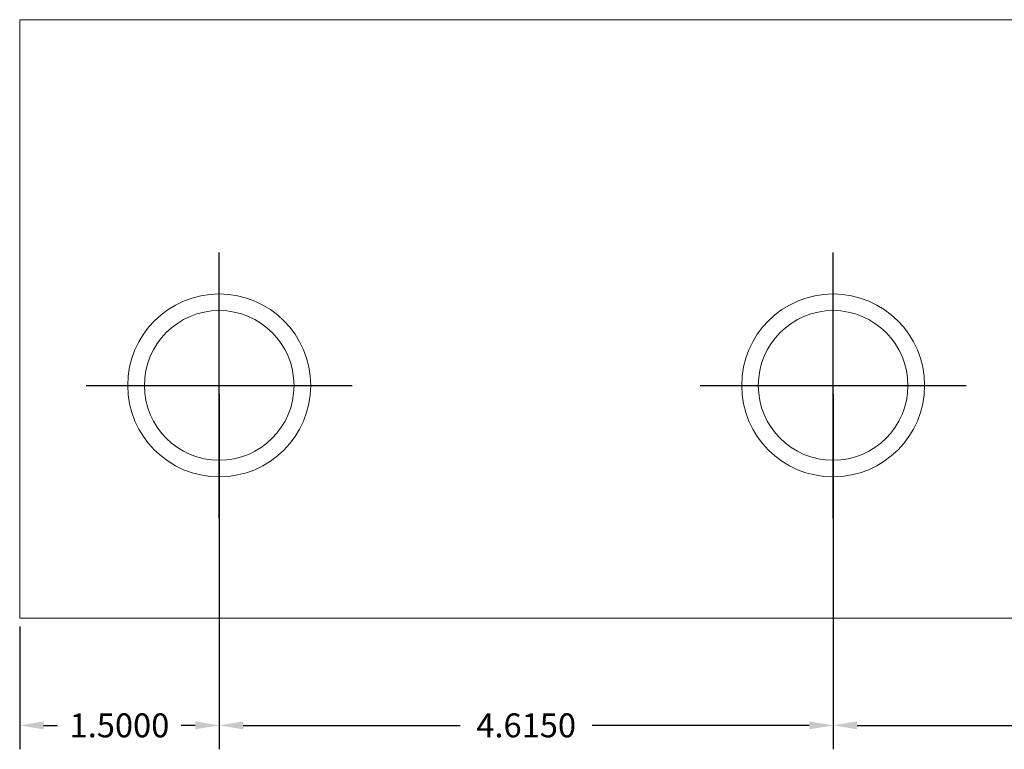
# Model space of a CAD drawing. Units: inches. Extents: x -12.1 to 16.6, y -7.5 to 21.8.
# Drawn here: x -3.9 to 3.5, y -7.5 to -2.1 of the extents above; entities that cross this region are included whole.
import ezdxf

# ---------------------------------------------------------------- set-up
doc = ezdxf.new("R2010")
doc.units = ezdxf.units.IN
doc.header["$MEASUREMENT"] = 0
doc.layers.get('DEFPOINTS').update_dxf_attribs({"color": 50})
doc.layers.add('BC400G', color=7, linetype='Continuous')
doc.layers.add('dimensions', color=7, linetype='Continuous')
doc.dimstyles.get("Standard").update_dxf_attribs({"dimtxt": 0.18, "dimasz": 0.18, "dimexe": 0.18, "dimexo": 0.0625, "dimgap": 0.09, "dimtad": 0, "dimtih": 1, "dimtoh": 1, "dimdec": 4, "dimzin": 0, "dimdsep": 46, "dimtxsty": 'Standard', "dimcen": 0.09, "dimadec": 0, "dimazin": 0, "dimtfac": 1, "dimtdec": 4, "dimtofl": 0, "dimtmove": 0, "dimatfit": 3, "dimfxl": 0, "dimtolj": 1, "dimtzin": 0, "dimarcsym": 0})

# ---------------------------------------------------------------- blocks, each defined once
blk = doc.blocks.new('A$C6C2D7ED6')
at = {"color": 0, "linetype": 'Continuous', "lineweight": 0, "extrusion": (0, 0, -1)}
for p, q in [((0, 0.05), (-12.23, 0.05)), ((-12.23, 0.05), (-12.23, -4.45)), ((0, -4.45), (0, 0.05)), ((-12.23, -4.45), (0, -4.45))]:
    blk.add_line(p, q, dxfattribs=at)
at = {"color": 0, "linetype": 'Continuous', "lineweight": 0}
for centre, radius in [((-10.73, -1.7), 0.6875), ((-6.115, -1.7), 0.6875), ((-1.5, -1.7), 0.6875), ((-10.73, -1.7), 0.5625), ((-6.115, -1.7), 0.5625), ((-1.5, -1.7), 0.5625)]:
    blk.add_circle(centre, radius, dxfattribs=at)
blk = doc.blocks.new('*D152')
at = {"layer": 'DEFPOINTS', "color": 0}
for p in [(2.2275, -4.8125), (6.8425, -4.8125), (2.2275, -7.3686)]:
    blk.add_point(p, dxfattribs=at)
at = {"layer": 'dimensions', "color": 0, "lineweight": -2}
for p, q in [((2.2275, -4.875), (2.2275, -7.5486)), ((6.8425, -4.875), (6.8425, -7.5486)), ((2.4075, -7.3686), (4.04, -7.3686)), ((6.6625, -7.3686), (5.03, -7.3686))]:
    blk.add_line(p, q, dxfattribs=at)
at = {"layer": 'dimensions', "color": 0}
for points in [[(2.4075, -7.3386), (2.4075, -7.3986), (2.2275, -7.3686)], [(6.6625, -7.3386), (6.6625, -7.3986), (6.8425, -7.3686)]]:
    blk.add_solid(points, dxfattribs=at)
at = {"layer": 'dimensions', "color": 0, "insert": (4.535, -7.3686), "char_height": 0.18, "attachment_point": 5}
blk.add_mtext('\\A1;4.6150', dxfattribs=at)
blk = doc.blocks.new('*D153')
at = {"layer": 'DEFPOINTS', "color": 0}
for p in [(-2.3875, -4.8125), (2.2275, -4.8125), (-2.3875, -7.3686)]:
    blk.add_point(p, dxfattribs=at)
at = {"layer": 'dimensions', "color": 0, "lineweight": -2}
for p, q in [((-2.3875, -4.875), (-2.3875, -7.5486)), ((2.2275, -4.875), (2.2275, -7.5486)), ((-2.2075, -7.3686), (-0.575, -7.3686)), ((2.0475, -7.3686), (0.415, -7.3686))]:
    blk.add_line(p, q, dxfattribs=at)
at = {"layer": 'dimensions', "color": 0}
for points in [[(-2.2075, -7.3386), (-2.2075, -7.3986), (-2.3875, -7.3686)], [(2.0475, -7.3386), (2.0475, -7.3986), (2.2275, -7.3686)]]:
    blk.add_solid(points, dxfattribs=at)
at = {"layer": 'dimensions', "color": 0, "insert": (-0.08, -7.3686), "char_height": 0.18, "attachment_point": 5}
blk.add_mtext('\\A1;4.6150', dxfattribs=at)
blk = doc.blocks.new('*D154')
at = {"layer": 'DEFPOINTS', "color": 0}
for p in [(-2.3875, -4.8125), (-3.8875, -6.5625), (-3.8875, -7.3686)]:
    blk.add_point(p, dxfattribs=at)
at = {"layer": 'dimensions', "color": 0, "lineweight": -2}
for p, q in [((-2.3875, -4.875), (-2.3875, -7.5486)), ((-3.8875, -6.625), (-3.8875, -7.5486)), ((-3.7075, -7.3686), (-3.6025, -7.3686)), ((-2.5675, -7.3686), (-2.6725, -7.3686))]:
    blk.add_line(p, q, dxfattribs=at)
at = {"layer": 'dimensions', "color": 0}
for points in [[(-3.7075, -7.3386), (-3.7075, -7.3986), (-3.8875, -7.3686)], [(-2.5675, -7.3386), (-2.5675, -7.3986), (-2.3875, -7.3686)]]:
    blk.add_solid(points, dxfattribs=at)
at = {"layer": 'dimensions', "color": 0, "insert": (-3.1375, -7.3686), "char_height": 0.18, "attachment_point": 5}
blk.add_mtext('\\A1;1.5000', dxfattribs=at)

msp = doc.modelspace()

# ---------------------------------------------------------------- linework, layer by layer
at = {"layer": 'dimensions'}
for points in [[(-2.3875, -5.8125), (-2.3875, -3.8125)], [(2.2275, -5.8125), (2.2275, -3.8125)], [(-3.3875, -4.8125), (-1.3875, -4.8125)], [(1.2275, -4.8125), (3.2275, -4.8125)]]:
    msp.add_lwpolyline(points, dxfattribs=at)

# ---------------------------------------------------------------- block references
at = {"layer": 'BC400G', "rotation": 180}
msp.add_blockref('A$C6C2D7ED6', (-3.8875, -6.5125), dxfattribs=at)

# ---------------------------------------------------------------- dimensions: what is measured, and where the dimension line sits
at = {"layer": 'dimensions'}
for base, p1, p2, picture, middle in [((-3.8875, -7.36864), (-2.3875, -4.8125), (-3.8875, -6.5625), '*D154', (-3.1375, -7.36864)), ((-2.3875, -7.36864), (2.2275, -4.8125), (-2.3875, -4.8125), '*D153', (-0.08, -7.36864)), ((2.2275, -7.36864), (6.8425, -4.8125), (2.2275, -4.8125), '*D152', (4.535, -7.36864))]:
    dim = msp.add_linear_dim(base=base, p1=p1, p2=p2, dimstyle='Standard', dxfattribs=at)
    dim.commit()
    dim.dimension.update_dxf_attribs({"geometry": picture, "text_midpoint": middle})

doc.saveas('drawing.dxf')
